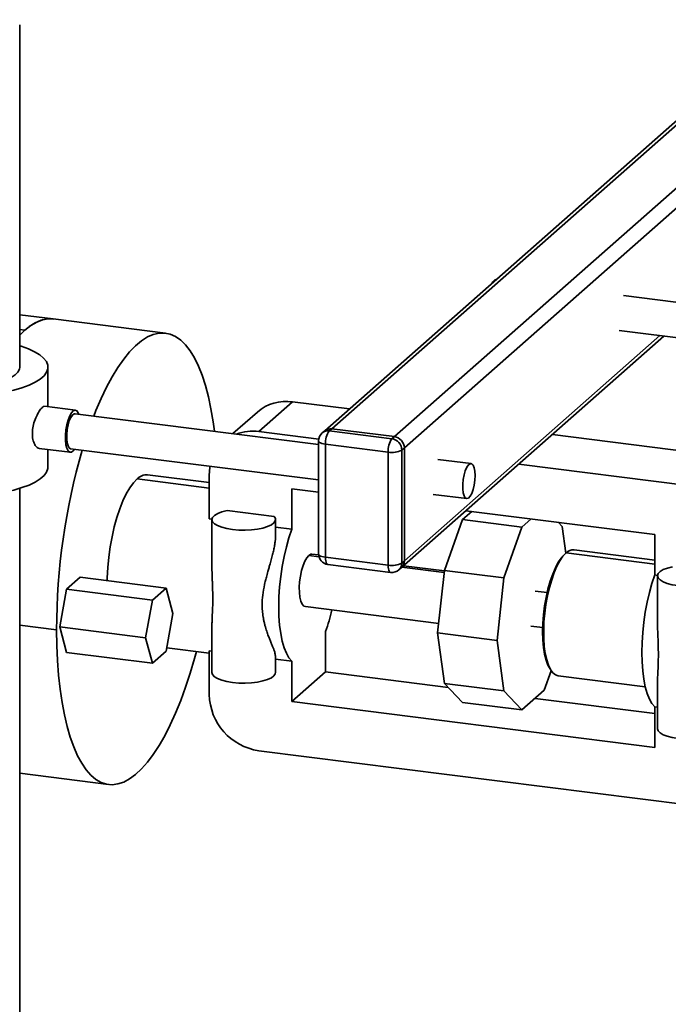
# Paper-space layout 'Blatt1' of a CAD drawing. Units: millimetres. Extents: x 0 to 6300, y 0 to 4455.
# Drawn here: x 4742 to 4926, y 2548 to 2827 of the extents above; entities that cross this region are included whole.
import ezdxf

# ---------------------------------------------------------------- set-up
doc = ezdxf.new("R2010")
doc.units = ezdxf.units.MM

psp = doc.layouts.new('Blatt1')

# ---------------------------------------------------------------- linework, layer by layer
at = {"color": 7, "linetype": 'Continuous', "lineweight": 35, "ltscale": 15}
for p, q in [((5006.31, 2867.19), (4828.23, 2710.14)), ((5007.47, 2867.05), (4830.21, 2710.72)), ((5021.49, 2861.5), (4847.98, 2708.48)), ((5023.19, 2857.34), (4850.79, 2705.29)), ((4741.78, 2728.17), (4741.78, 2825.28)), ((4876.86, 2753.03), (4876.83, 2753.03)), ((5006.69, 2736.67), (4912.93, 2748.48)), ((4751.29, 2741.84), (4741.78, 2743.04)), ((4783.1, 2737.84), (4751.29, 2741.84)), ((4741.78, 2738.84), (4743.23, 2738.66)), ((4849.97, 2671.34), (4924.37, 2736.96)), ((4923.21, 2737.11), (4850.79, 2673.24)), ((4911.68, 2738.56), (5005.44, 2726.75)), ((4749.78, 2716.95), (4749.78, 2728.17)), ((4757.59, 2715.97), (4748.83, 2717.07)), ((4809.55, 2709.94), (4819.1, 2718.36)), ((4819.1, 2718.36), (4835.24, 2716.32)), ((4826.5, 2706.27), (4757.46, 2714.97)), ((4809.17, 2715.46), (4802.22, 2709.33)), ((4826.55, 2707.8), (4809.55, 2709.94)), ((4828.23, 2710.14), (4827.52, 2709.51)), ((4830.21, 2710.72), (4829.5, 2710.09)), ((4829.5, 2710.09), (4847.28, 2707.85)), ((4847.98, 2708.48), (4830.21, 2710.72)), ((4847.28, 2707.85), (4847.98, 2708.48)), ((4892.75, 2709.08), (4940.7, 2703.04)), ((4826.5, 2707.26), (4826.5, 2675.21)), ((4846.22, 2704.09), (4828.44, 2706.33)), ((4828.44, 2706.33), (4828.44, 2674.27)), ((4850.79, 2705.29), (4850.08, 2704.67)), ((4850.79, 2673.24), (4850.79, 2705.29)), ((4747.33, 2705.16), (4756.09, 2704.06)), ((4749.78, 2699.89), (4749.78, 2704.85)), ((4756.21, 2705.05), (4826.5, 2696.2)), ((4846.22, 2672.03), (4846.22, 2704.09)), ((4850.08, 2704.67), (4850.08, 2672.62)), ((4869.71, 2700.83), (4860.25, 2702.02)), ((4931.15, 2694.62), (4883.21, 2700.66)), ((4795.52, 2695.45), (4778.04, 2697.65)), ((4795.52, 2697.56), (4795.52, 2685.16)), ((4775.04, 2696.47), (4795.52, 2693.89)), ((4741.78, 2232.73), (4741.78, 2693.8)), ((4818.9, 2693.67), (4826.5, 2692.72)), ((4818.9, 2682.21), (4818.9, 2693.67)), ((4859, 2692.1), (4868.46, 2690.91)), ((4800.55, 2687.5), (4813.88, 2685.82)), ((4869.88, 2687.25), (4867.29, 2684.96)), ((4868.24, 2687.46), (4921.8, 2680.71)), ((4796.27, 2685.06), (4795.52, 2685.16)), ((4796.27, 2684.95), (4796.27, 2671.88)), ((4814.27, 2680.27), (4814.27, 2684.95)), ((4867.29, 2684.96), (4862.18, 2670.55)), ((4867.29, 2684.96), (4884.13, 2682.84)), ((4886.72, 2685.13), (4884.13, 2682.84)), ((4895.56, 2683.02), (4894.48, 2684.15)), ((4896.59, 2675.45), (4895.56, 2683.02)), ((4818.9, 2682.21), (4814.27, 2682.8)), ((4884.13, 2682.84), (4879.02, 2668.43)), ((4921.8, 2680.71), (4921.8, 2669.25)), ((4823.68, 2674.78), (4826.61, 2674.42)), ((4826.52, 2674.92), (4824.61, 2675.15)), ((4896.64, 2675.49), (4896.17, 2675.08)), ((4921.8, 2672.32), (4896.64, 2675.49)), ((4921.8, 2673.49), (4898.89, 2676.38)), ((4828.44, 2674.27), (4846.22, 2672.03)), ((4829.13, 2672.23), (4846.9, 2669.99)), ((4850.08, 2672.62), (4850.79, 2673.24)), ((4862.16, 2670.42), (4850.58, 2671.88)), ((4849.26, 2670.72), (4849.97, 2671.34)), ((4850.1, 2671.46), (4862.11, 2669.94)), ((4862.18, 2670.55), (4860.23, 2652.81)), ((4862.18, 2670.55), (4879.02, 2668.43)), ((4921.8, 2669.25), (4922.56, 2669.15)), ((4922.55, 2669.04), (4922.55, 2655.93)), ((4755.07, 2665.19), (4758.94, 2668.61)), ((4758.94, 2668.61), (4783.26, 2665.54)), ((4879.02, 2668.43), (4877.06, 2650.68)), ((4753.13, 2654.52), (4755.07, 2665.19)), ((4755.07, 2665.19), (4779.39, 2662.12)), ((4783.26, 2665.54), (4779.39, 2662.12)), ((4785.2, 2658.3), (4783.26, 2665.54)), ((4891.25, 2664.24), (4887.91, 2664.66)), ((4779.39, 2662.12), (4777.45, 2651.46)), ((4783.26, 2647.63), (4785.2, 2658.3)), ((4822.74, 2660.27), (4860.52, 2655.51)), ((4752.23, 2653.73), (4741.78, 2655.05)), ((4755.07, 2647.27), (4753.13, 2654.52)), ((4753.13, 2654.52), (4777.45, 2651.46)), ((4796.27, 2654.64), (4796.27, 2641.58)), ((4828.45, 2641.75), (4828.45, 2653.21)), ((4860.23, 2652.81), (4877.06, 2650.68)), ((4860.23, 2652.81), (4862.18, 2638.5)), ((4886.66, 2654.74), (4890, 2654.32)), ((4777.45, 2651.46), (4779.39, 2644.21)), ((4877.06, 2650.68), (4879.02, 2636.38)), ((4755.07, 2647.27), (4779.39, 2644.21)), ((4779.39, 2644.21), (4783.26, 2647.63)), ((4783.44, 2648.59), (4795.52, 2647.07)), ((4795.52, 2635.34), (4795.52, 2647.74)), ((4795.52, 2647.74), (4796.27, 2647.65)), ((4814.27, 2641.58), (4814.27, 2646.28)), ((4814.27, 2645.38), (4818.9, 2644.8)), ((4818.9, 2644.8), (4818.9, 2633.33)), ((4828.45, 2641.75), (4818.9, 2633.33)), ((4863.25, 2637.37), (4828.45, 2641.75)), ((4890.44, 2636.56), (4892.41, 2642.11)), ((4892.08, 2642.6), (4892.43, 2642.08)), ((4862.18, 2638.5), (4879.02, 2636.38)), ((4862.18, 2638.5), (4867.29, 2633.11)), ((4894.39, 2640.66), (4919.07, 2637.55)), ((4922.55, 2638.77), (4922.55, 2625.67)), ((4879.02, 2636.38), (4884.13, 2630.99)), ((4884.13, 2630.99), (4890.44, 2636.56)), ((4818.9, 2633.33), (4921.8, 2620.37)), ((4867.29, 2633.11), (4884.13, 2630.99)), ((4921.8, 2629.99), (4887.85, 2634.27)), ((4922.55, 2631.74), (4921.8, 2631.83)), ((4921.8, 2631.83), (4921.8, 2620.37)), ((4931.15, 2604.11), (4809.55, 2619.43)), ((4741.78, 2613.02), (4766.97, 2609.85))]:
    psp.add_line(p, q, dxfattribs=at)
at = {"color": 7, "linetype": 'Continuous', "lineweight": 35, "ltscale": 15, "flags": 128}
for points in [[(4875.56, 2751.88), (4875.85, 2752.37), (4876.33, 2752.88), (4876.8, 2753.03), (4876.83, 2753.03)], [(4741.78, 2737.25), (4743.23, 2738.66), (4744.92, 2739.98), (4746.59, 2740.96), (4748.25, 2741.59), (4749.88, 2741.88), (4751.41, 2741.83)], [(4741.78, 2737.25), (4742.81, 2738.28), (4744.5, 2739.68), (4746.17, 2740.75), (4747.84, 2741.47), (4749.47, 2741.84), (4751.08, 2741.87), (4751.29, 2741.84)], [(4796.95, 2710), (4796.59, 2712.71), (4795.98, 2716.36), (4795.26, 2719.78), (4794.42, 2722.95), (4793.48, 2725.86), (4792.44, 2728.47), (4791.31, 2730.79), (4790.08, 2732.8), (4788.78, 2734.49), (4787.4, 2735.84), (4785.95, 2736.86), (4784.44, 2737.53), (4782.88, 2737.86), (4781.28, 2737.83), (4779.64, 2737.46), (4777.98, 2736.74), (4776.3, 2735.67), (4774.61, 2734.27), (4772.93, 2732.54), (4771.26, 2730.48), (4769.61, 2728.12), (4767.99, 2725.46), (4766.41, 2722.52), (4764.87, 2719.31), (4763.39, 2715.86), (4762.78, 2714.3)], [(4720, 2720.06), (4723.01, 2719.92), (4726.06, 2719.9), (4729.08, 2720.01), (4732.04, 2720.24), (4734.9, 2720.59), (4737.61, 2721.05), (4740.13, 2721.62), (4742.41, 2722.29), (4744.44, 2723.05), (4746.18, 2723.88), (4747.59, 2724.78), (4748.67, 2725.73), (4749.39, 2726.71), (4749.74, 2727.72), (4749.72, 2728.73), (4749.33, 2729.74), (4748.57, 2730.72), (4747.46, 2731.67), (4746.01, 2732.56), (4744.25, 2733.38), (4742.19, 2734.13), (4741.78, 2734.26)], [(4708.08, 2728.17), (4708.19, 2727.54), (4708.64, 2726.73), (4709.45, 2725.96), (4710.58, 2725.23), (4712.02, 2724.56), (4713.73, 2723.98), (4715.69, 2723.48), (4717.84, 2723.08), (4720.14, 2722.79), (4722.54, 2722.61), (4724.99, 2722.56), (4727.45, 2722.62), (4729.85, 2722.8), (4732.14, 2723.1), (4734.28, 2723.5), (4736.22, 2724.01), (4737.92, 2724.6), (4739.35, 2725.27), (4740.46, 2726), (4741.25, 2726.78), (4741.68, 2727.58), (4741.78, 2728.17)], [(4758.56, 2714.83), (4758.39, 2715.25), (4757.98, 2715.79), (4757.5, 2715.97), (4756.97, 2715.78), (4756.44, 2715.22), (4755.94, 2714.33), (4755.49, 2713.18), (4755.12, 2711.82), (4754.87, 2710.36), (4754.74, 2708.87), (4754.74, 2707.45), (4754.87, 2706.19), (4755.12, 2705.17), (4755.49, 2704.46), (4755.94, 2704.1), (4756.44, 2704.1), (4756.97, 2704.48), (4757.31, 2704.91)], [(4757.46, 2714.97), (4757.2, 2714.94), (4756.72, 2714.61), (4756.25, 2713.93), (4755.82, 2712.96), (4755.47, 2711.78), (4755.22, 2710.46), (4755.09, 2709.11), (4755.09, 2707.83), (4755.22, 2706.7), (4755.47, 2705.83), (4755.82, 2705.26), (4756.21, 2705.05)], [(4828.44, 2706.33), (4827.92, 2706.42), (4827.45, 2706.53), (4827.06, 2706.68), (4826.77, 2706.85), (4826.58, 2707.04), (4826.5, 2707.23), (4826.5, 2707.26)], [(4720, 2691.77), (4723.01, 2691.63), (4726.06, 2691.62), (4729.08, 2691.72), (4732.04, 2691.95), (4734.9, 2692.3), (4737.61, 2692.77), (4740.13, 2693.34), (4742.41, 2694.01), (4744.44, 2694.76), (4746.18, 2695.6), (4747.59, 2696.49), (4748.67, 2697.44), (4749.39, 2698.43), (4749.74, 2699.43), (4749.78, 2699.89)], [(4795.52, 2697.56), (4795.69, 2699.75), (4795.75, 2700.07)], [(4870.86, 2697.43), (4870.79, 2698.64), (4870.6, 2699.65), (4870.3, 2700.38), (4869.9, 2700.77), (4869.45, 2700.8), (4868.97, 2700.47), (4868.5, 2699.79), (4868.07, 2698.82), (4867.72, 2697.64), (4867.47, 2696.32), (4867.34, 2694.97), (4867.34, 2693.68), (4867.47, 2692.56), (4867.72, 2691.69), (4868.07, 2691.12), (4868.5, 2690.91), (4868.97, 2691.06), (4869.45, 2691.57), (4869.9, 2692.4), (4870.3, 2693.49), (4870.6, 2694.75), (4870.79, 2696.1), (4870.86, 2697.43)], [(4766.56, 2667.65), (4766.59, 2668.48), (4766.75, 2671.37), (4767.03, 2674.3), (4767.44, 2677.23), (4767.96, 2680.1), (4768.59, 2682.88), (4769.32, 2685.52), (4770.13, 2687.99), (4771.02, 2690.24), (4771.97, 2692.24), (4772.97, 2693.96), (4773.99, 2695.38), (4775.04, 2696.47)], [(4800.55, 2687.5), (4799.1, 2687.13), (4797.91, 2686.67), (4797.02, 2686.15), (4796.46, 2685.57), (4796.27, 2684.97), (4796.44, 2684.36), (4796.97, 2683.78), (4797.85, 2683.25), (4799.02, 2682.79), (4800.46, 2682.41), (4802.09, 2682.14), (4803.84, 2681.98), (4805.66, 2681.95), (4807.46, 2682.04), (4809.17, 2682.24), (4810.72, 2682.56), (4812.05, 2682.98), (4813.1, 2683.47), (4813.83, 2684.03), (4814.21, 2684.62), (4814.23, 2685.23), (4813.88, 2685.82)], [(4818.9, 2644.8), (4818.09, 2645.76), (4817.35, 2647.05), (4816.71, 2648.64), (4816.18, 2650.52), (4815.75, 2652.65), (4815.44, 2655), (4815.25, 2657.54), (4815.19, 2660.23), (4815.25, 2663.03), (4815.44, 2665.9), (4815.75, 2668.8), (4816.18, 2671.68), (4816.71, 2674.51), (4817.35, 2677.23), (4818.09, 2679.81), (4818.9, 2682.21)], [(4822.74, 2660.27), (4822.31, 2660.45), (4821.85, 2660.97), (4821.48, 2661.81), (4821.21, 2662.92), (4821.06, 2664.26), (4821.03, 2665.76), (4821.12, 2667.35), (4821.33, 2668.96), (4821.66, 2670.51), (4822.07, 2671.93), (4822.56, 2673.15), (4823.11, 2674.12), (4823.68, 2674.78)], [(4823.68, 2674.78), (4824.25, 2675.12), (4824.61, 2675.15)], [(4828.44, 2674.27), (4827.92, 2674.36), (4827.45, 2674.48), (4827.06, 2674.63), (4826.77, 2674.8), (4826.58, 2674.98), (4826.5, 2675.18), (4826.5, 2675.21)], [(4896.17, 2675.08), (4895.29, 2674.13), (4894.43, 2672.87), (4893.6, 2671.32), (4892.83, 2669.51), (4892.12, 2667.48), (4891.5, 2665.26), (4890.97, 2662.91), (4890.54, 2660.47), (4890.24, 2657.99), (4890.05, 2655.53), (4889.98, 2653.12), (4890.05, 2650.83), (4890.24, 2648.7), (4890.54, 2646.76), (4890.97, 2645.07), (4891.5, 2643.65), (4892.08, 2642.6)], [(4894.39, 2640.66), (4893.65, 2640.9), (4892.9, 2641.49), (4892.22, 2642.41), (4891.62, 2643.65), (4891.13, 2645.18), (4890.74, 2646.96), (4890.46, 2648.97), (4890.31, 2651.17), (4890.28, 2653.5), (4890.37, 2655.94), (4890.59, 2658.43), (4890.92, 2660.92), (4891.36, 2663.36), (4891.91, 2665.71), (4892.55, 2667.91), (4893.27, 2669.94), (4894.05, 2671.74), (4894.89, 2673.29), (4895.75, 2674.55), (4896.64, 2675.49)], [(4829.13, 2672.23), (4829.1, 2672.24), (4828.91, 2672.34), (4828.75, 2672.55), (4828.62, 2672.86), (4828.52, 2673.26), (4828.46, 2673.74), (4828.44, 2674.27)], [(4846.9, 2669.99), (4846.87, 2670), (4846.69, 2670.1), (4846.53, 2670.31), (4846.39, 2670.62), (4846.3, 2671.02), (4846.24, 2671.5), (4846.22, 2672.03)], [(4921.8, 2631.83), (4920.98, 2632.8), (4920.25, 2634.08), (4919.61, 2635.68), (4919.07, 2637.55), (4918.65, 2639.68), (4918.34, 2642.04), (4918.15, 2644.58), (4918.09, 2647.27), (4918.15, 2650.07), (4918.34, 2652.94), (4918.65, 2655.84), (4919.07, 2658.72), (4919.61, 2661.54), (4920.25, 2664.26), (4920.98, 2666.85), (4921.8, 2669.25)], [(4926.83, 2671.59), (4925.38, 2671.22), (4924.19, 2670.76), (4923.3, 2670.24), (4922.74, 2669.66), (4922.55, 2669.06), (4922.72, 2668.45), (4923.26, 2667.87), (4924.13, 2667.34), (4925.31, 2666.88), (4926.74, 2666.5), (4928.37, 2666.23), (4930.13, 2666.07), (4931.94, 2666.04), (4933.74, 2666.13), (4935.45, 2666.33), (4937.01, 2666.65), (4938.33, 2667.07), (4939.38, 2667.56), (4940.11, 2668.12), (4940.49, 2668.71), (4940.51, 2669.32), (4940.16, 2669.91)], [(4752.23, 2653.73), (4752.29, 2649.29), (4752.48, 2644.99), (4752.79, 2640.85), (4753.22, 2636.88), (4753.77, 2633.12), (4754.44, 2629.58), (4755.22, 2626.28), (4756.1, 2623.24), (4757.1, 2620.48), (4758.18, 2618.01), (4759.36, 2615.85), (4760.63, 2614), (4761.98, 2612.47), (4763.39, 2611.29), (4764.87, 2610.44), (4766.41, 2609.94), (4767.99, 2609.79), (4769.61, 2609.99), (4771.26, 2610.54), (4772.93, 2611.44), (4774.61, 2612.67), (4776.3, 2614.24), (4777.98, 2616.13), (4779.64, 2618.34), (4781.28, 2620.86), (4782.88, 2623.66), (4784.44, 2626.74), (4785.95, 2630.07), (4787.4, 2633.64), (4788.78, 2637.43), (4790.08, 2641.43), (4791.31, 2645.59), (4791.84, 2647.54)], [(4814.27, 2641.58), (4814.21, 2641.25), (4813.83, 2640.66), (4813.1, 2640.1), (4812.05, 2639.61), (4810.72, 2639.19), (4809.17, 2638.88), (4807.46, 2638.67), (4805.66, 2638.58), (4803.84, 2638.62), (4802.09, 2638.77), (4800.46, 2639.04), (4799.02, 2639.42), (4797.85, 2639.88), (4796.97, 2640.41), (4796.44, 2640.99), (4796.27, 2641.58)], [(4940.55, 2625.67), (4940.49, 2625.34), (4940.11, 2624.75), (4939.38, 2624.19), (4938.33, 2623.7), (4937.01, 2623.28), (4935.45, 2622.97), (4933.74, 2622.76), (4931.94, 2622.67), (4930.13, 2622.71), (4928.37, 2622.86), (4926.74, 2623.13), (4925.31, 2623.51), (4924.13, 2623.97), (4923.26, 2624.5), (4922.72, 2625.08), (4922.55, 2625.67)]]:
    psp.add_lwpolyline(points, dxfattribs=at)
at = {"color": 7, "linetype": 'Continuous', "lineweight": 35, "ltscale": 225}
for centre, radius, start, end in [((4817.32, 2706), 12.48, 81.7971, 130.7057), ((4807.83, 2696.97), 13.08, 82.4248, 110.6705), ((4829.5, 2707.26), 3, 131.4096, 180), ((4829.15, 2707.62), 2.5, 81.8416, 130.6612), ((4829.86, 2708.24), 2.5, 81.8416, 130.6612), ((4834.34, 2706.7), 5.91, 144.9309, 183.5931), ((4847.51, 2705.23), 3.28, 1.0587, 81.7605), ((4852.11, 2704.46), 5.91, 144.9309, 183.5931), ((4846.81, 2704.61), 3.28, 1.0587, 81.7605), ((4936.28, 2653.44), 184.04, 163.8497, 179.911), ((4847.32, 2709.89), 5.91, 259.2261, 297.8883), ((4777.83, 2693.78), 3.88, 86.9571, 136.1293), ((4829.5, 2675.21), 3, 180, 262.8192), ((4898.71, 2673.54), 2.84, 86.3698, 136.7165), ((4847.32, 2677.84), 5.91, 259.2261, 297.8883), ((4847.58, 2672.57), 2.5, 312.158, 0.9777), ((4848.29, 2673.2), 2.5, 312.158, 0.9777), ((4847.28, 2672.97), 3, 262.8192, 311.4096), ((4777.66, 2671.76), 54.07, 339.9474, 346.7072), ((4811.87, 2635.61), 16.35, 180.9647, 261.8545)]:
    psp.add_arc(centre, radius, start, end, dxfattribs=at)
at = {"color": 7, "linetype": 'Continuous', "lineweight": 35, "ltscale": 15}
for points, knots in [([(4747.33, 2705.22), (4747.28, 2705.21), (4746.96, 2705.15), (4746.36, 2705.7), (4745.69, 2706.84), (4745.33, 2708.52), (4745.37, 2710.46), (4745.78, 2712.43), (4746.48, 2714.26), (4747.31, 2715.79), (4748.11, 2716.75), (4748.62, 2717.16), (4748.79, 2717.04), (4748.82, 2717.02)], [0, 0, 0, 0, 0.021747, 0.126895, 0.234696, 0.342924, 0.448472, 0.552462, 0.658385, 0.766744, 0.874302, 0.97915, 1, 1, 1, 1]), ([(4814.26, 2680.27), (4814.26, 2680.1), (4814.27, 2679.64), (4814.19, 2678.84), (4814.06, 2677.81), (4813.83, 2676.66), (4813.53, 2675.35), (4813.15, 2673.91), (4812.78, 2672.58), (4812.42, 2671.33), (4812.06, 2670.09), (4811.7, 2668.75), (4811.4, 2667.54), (4811, 2665.82), (4810.63, 2663.62), (4810.48, 2661.42), (4810.51, 2659.97), (4810.57, 2659.1), (4810.66, 2658.2), (4810.79, 2657.28), (4810.96, 2656.34), (4811.17, 2655.41), (4811.49, 2654.26), (4811.88, 2653.01), (4812.32, 2651.78), (4812.75, 2650.69), (4813.15, 2649.7), (4813.53, 2648.77), (4813.83, 2648), (4814.16, 2647.09), (4814.21, 2646.61), (4814.24, 2646.28)], [0, 0, 0, 0, 0.014534, 0.039694, 0.065904, 0.096978, 0.130904, 0.167786, 0.207704, 0.232583, 0.263093, 0.30179, 0.334479, 0.353874, 0.43178, 0.500259, 0.522068, 0.544903, 0.568777, 0.593703, 0.619691, 0.646752, 0.673072, 0.72016, 0.760926, 0.792912, 0.832823, 0.869702, 0.903631, 0.934713, 1, 1, 1, 1]), ([(4796.27, 2654.64), (4796.27, 2654.95), (4796.27, 2655.59), (4796.31, 2656.49), (4796.37, 2657.91), (4796.46, 2659.86), (4796.51, 2661.98), (4796.5, 2663.45), (4796.48, 2664.35), (4796.45, 2665.31), (4796.42, 2666.32), (4796.38, 2667.37), (4796.34, 2668.46), (4796.29, 2669.83), (4796.26, 2670.97), (4796.27, 2671.75), (4796.27, 2671.88)], [0, 0, 0, 0, 0.067846, 0.139026, 0.181258, 0.350894, 0.500005, 0.547493, 0.597215, 0.6492, 0.703476, 0.760065, 0.818988, 0.876299, 0.978832, 1, 1, 1, 1]), ([(4922.56, 2655.93), (4922.56, 2655.75), (4922.53, 2654.58), (4922.64, 2652.41), (4922.74, 2649.48), (4922.8, 2646.65), (4922.74, 2643.96), (4922.64, 2641.46), (4922.53, 2639.72), (4922.56, 2638.9), (4922.56, 2638.77)], [0, 0, 0, 0, 0.029388, 0.187358, 0.346134, 0.500001, 0.653831, 0.812644, 0.970588, 1, 1, 1, 1])]:
    psp.add_open_spline(points, degree=3, knots=knots, dxfattribs=at)

doc.saveas('drawing.dxf')
